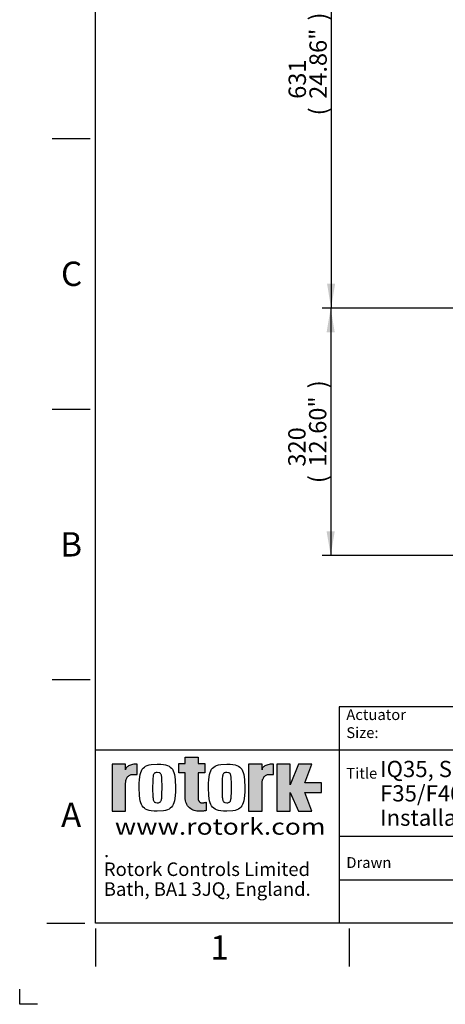
# Paper-space layout 'Sheet1' of a CAD drawing. Units: millimetres. Extents: x 0 to 4158, y 0 to 2940.
# Drawn here: x 0 to 550, y 0 to 1274 of the extents above; entities that cross this region are included whole.
import ezdxf
from ezdxf.enums import TextEntityAlignment as Align

# ---------------------------------------------------------------- set-up
doc = ezdxf.new("R2010")
doc.units = ezdxf.units.MM
doc.header["$LTSCALE"] = 7.000007
for name, color, linetype in [('Default', 7, 'Continuous'), ('hatch', 7, 'Continuous'), ('TTI-1', 7, 'Continuous')]:
    doc.layers.add(name, color=color, linetype=linetype)
doc.styles.add('SEACAD_Arial', font='arial.ttf')
doc.dimstyles.new('ISO-InstDr', dxfattribs={"dimtxt": 22.400022, "dimasz": 31.360031, "dimexe": 11.200011, "dimexo": 11.200011, "dimgap": 5.600006, "dimtad": 1, "dimdec": 0, "dimzin": 0, "dimdsep": 46, "dimtxsty": 'SEACAD_Arial', "dimblk1": '_SE_FILLED', "dimblk2": '_SE_FILLED', "dimsah": 1, "dimcen": 11.200011, "dimadec": 0, "dimazin": 0, "dimtfac": 0.5, "dimtofl": 0, "dimtmove": 0, "dimatfit": 3, "dimfxl": 1, "dimtzin": 0, "dimarcsym": 0})

# ---------------------------------------------------------------- blocks, each defined once
blk = doc.blocks.new('SG')
at = {"color": 7, "linetype": 'Continuous'}
for p, q in [((1113.000686, 385.000546), (413.000392, 385.000546)), ((413.000392, 385.000546), (413.000413, 329.00049)), ((1113.000686, 329.00049), (1113.000686, 385.000546))]:
    blk.add_line(p, q, dxfattribs=at)
blk = doc.blocks.new('SE')
blk.add_blockref('SG', (0, 0))
blk = doc.blocks.new('SEANNOT_GROUP')
at = {"layer": 'TTI-1', "color": 7, "linetype": 'Continuous', "style": 'SEACAD_Arial'}
for s, p in [('IQ35, SIDE HANDWHEEL, IW10R/MOW10R,', (465.8, 314.9)), ('F35/F40/FA35/FA40, Ratios 180:1 - 3000:1', (465.8, 283.4)), ('Installation Details', (465.8, 251.9))]:
    blk.add_text(s, height=21, dxfattribs=at).set_placement(p, align=Align.TOP_LEFT)
blk = doc.blocks.new('DMBLK5019')
at = {"layer": 'Default', "linetype": 'Continuous'}
for points in [[(397.3, 1500.7), (407.7, 1500.7), (402.5, 1532.1)], [(397.3, 932), (402.5, 900.6), (407.7, 932)]]:
    blk.add_hatch(color=7, dxfattribs=at).paths.add_polyline_path(points)
at = {"layer": 'Default', "color": 7, "linetype": 'Continuous'}
for p, q in [((774.2, 1532.1), (391.3, 1532.1)), ((402.5, 1532.1), (402.5, 900.6)), ((1177.3, 900.6), (391.3, 900.6))]:
    blk.add_line(p, q, dxfattribs=at)
at = {"layer": 'Default', "color": 7, "linetype": 'Continuous', "style": 'SEACAD_Arial'}
for s, p in [(')', (374.5, 1272.6)), ('24.86"', (374.5, 1171.3)), ('631', (347.6, 1171.3)), ('(', (374.5, 1149.9))]:
    blk.add_text(s, height=22.4, rotation=90, dxfattribs=at).set_placement(p, align=Align.TOP_LEFT)
blk = doc.blocks.new('_SE_FILLED')
at = {"color": 0}
blk.add_line((0, 0), (-1, 0), dxfattribs=at)
blk.add_solid([(0, 0), (-1, -0.1665), (-1, 0.1665), (0, 0)], dxfattribs=at)
blk = doc.blocks.new('DMBLK5020')
at = {"layer": 'Default', "linetype": 'Continuous'}
for points in [[(396.7, 869.3), (407.2, 869.3), (402, 900.6)], [(396.7, 612), (402, 580.6), (407.2, 612)]]:
    blk.add_hatch(color=7, dxfattribs=at).paths.add_polyline_path(points)
at = {"layer": 'Default', "color": 7, "linetype": 'Continuous'}
for p, q in [((1177.3, 900.6), (390.8, 900.6)), ((402, 900.6), (402, 580.6)), ((806.5, 580.6), (390.8, 580.6))]:
    blk.add_line(p, q, dxfattribs=at)
at = {"layer": 'Default', "color": 7, "linetype": 'Continuous', "style": 'SEACAD_Arial'}
for s, p in [(')', (374, 796.9)), ('12.60"', (374, 695.6)), ('320', (347.1, 695.6)), ('(', (374, 674.2))]:
    blk.add_text(s, height=22.4, rotation=90, dxfattribs=at).set_placement(p, align=Align.TOP_LEFT)
blk = doc.blocks.new('SG1')
at = {"color": 7, "linetype": 'Continuous'}
blk.add_line((413, 329), (413, 105), dxfattribs=at)
blk = doc.blocks.new('SE7')
blk.add_blockref('SG1', (0, 0))
blk = doc.blocks.new('SG2')
at = {"color": 7, "linetype": 'Continuous'}
blk.add_line((1113.000686, 217.000378), (413.000308, 217.000378), dxfattribs=at)
blk = doc.blocks.new('SE8')
blk.add_blockref('SG2', (0, 0))
blk = doc.blocks.new('SG3')
at = {"color": 7, "linetype": 'Continuous'}
blk.add_line((413.000308, 161.000322), (1113.000686, 161.000322), dxfattribs=at)
blk = doc.blocks.new('SE9')
blk.add_blockref('SG3', (0, 0))
blk = doc.blocks.new('rotork-filled')
at = {"layer": 'hatch', "linetype": 'Continuous'}
for points in [[(94.5, 69), (94.5, 61.2), (86.3, 61.2), (86.3, 49), (94.5, 49), (94.5, 15.9), (94.8, 12.7), (95.3, 11), (95.9, 9.4), (96.6, 7.8), (97.6, 6.3), (98.7, 4.8), (100, 3.5), (101.5, 2.4), (103, 1.4), (104.6, 0.7), (106.2, 0.1), (107.9, -0.4), (109.5, -0.6), (111.1, -0.7), (113.1, -0.7), (114.1, -0.6), (115.2, -0.6), (116.2, -0.6), (117.1, -0.5), (118, -0.5), (118.9, -0.4), (119.6, -0.3), (120.2, -0.2), (120.7, -0.1), (121.1, -0.1), (121.3, 0), (121.5, 0.1), (121.5, 0.2), (121.5, 11.1), (121.4, 10.9), (121.3, 10.8), (121.1, 10.7), (120.8, 10.7), (120.4, 10.6), (120, 10.5), (119.6, 10.4), (119.1, 10.4), (118.6, 10.3), (118, 10.3), (117.4, 10.3), (116.9, 10.2), (116.3, 10.2), (115.7, 10.2), (114.8, 10.3), (114.4, 10.5), (113.9, 10.7), (113.5, 10.9), (113, 11.3), (112.6, 11.7), (112.3, 12.1), (112, 12.6), (111.7, 13.1), (111.5, 13.6), (111.3, 14.2), (111.2, 14.8), (111.1, 15.3), (111.1, 15.9), (111.1, 49), (119.8, 49), (119.8, 61.2), (111.1, 61.2), (111.1, 69)], [(0, -0.7), (17.4, -0.7), (17.4, 35.9), (17.5, 37), (17.6, 38), (17.8, 39.1), (18.1, 40.2), (18.5, 41.2), (19, 42.2), (19.6, 43.2), (20.3, 44), (21.1, 44.8), (21.9, 45.4), (22.7, 45.9), (23.6, 46.3), (24.4, 46.6), (26.1, 46.8), (32.2, 46.8), (32.2, 60.3), (30.8, 60.3), (29.3, 60.2), (27.9, 60), (26.4, 59.7), (24.9, 59.4), (23.6, 59), (22.3, 58.5), (21.1, 57.9), (20.1, 57.3), (19.2, 56.6), (18.5, 55.9), (18, 55.2), (17.6, 54.4), (17.3, 53), (17.4, 60.3), (0, 60.3)], [(176.4, -0.7), (193.8, -0.7), (193.8, 35.9), (193.9, 37), (194, 38), (194.2, 39.1), (194.5, 40.2), (195, 41.2), (195.5, 42.2), (196.1, 43.2), (196.7, 44), (197.5, 44.8), (198.3, 45.4), (199.1, 45.9), (200, 46.3), (200.9, 46.6), (202.6, 46.8), (208.7, 46.8), (208.7, 60.3), (207.2, 60.3), (205.8, 60.2), (204.3, 60), (202.8, 59.7), (201.4, 59.4), (200, 59), (198.7, 58.5), (197.5, 57.9), (196.5, 57.3), (195.6, 56.6), (194.9, 55.9), (194.4, 55.2), (194, 54.4), (193.7, 53), (193.8, 60.3), (176.4, 60.3)], [(212.9, -0.7), (230.3, -0.7), (230.3, 23.7), (240.7, -0.7), (258.2, -0.7), (249, 23.7), (270.4, 23.7), (270.4, 35.9), (249, 35.9), (258.2, 60.3), (240.7, 60.3), (230.3, 33.3), (230.3, 60.3), (212.9, 60.3)]]:
    blk.add_hatch(color=7, dxfattribs=at).paths.add_polyline_path(points)
at = {"color": 7, "linetype": 'Continuous'}
for points in [[(94.5, 69), (111.1, 69), (111.1, 61.2), (119.8, 61.2), (119.8, 49), (111.1, 49), (111.1, 15.9), (111.1, 15.3), (111.2, 14.8), (111.3, 14.2), (111.5, 13.6), (111.7, 13.1), (112, 12.6), (112.3, 12.1), (112.6, 11.7), (113, 11.3), (113.5, 10.9), (113.9, 10.7), (114.4, 10.5), (114.8, 10.3), (115.7, 10.2), (116.3, 10.2), (116.9, 10.2), (117.4, 10.3), (118, 10.3), (118.6, 10.3), (119.1, 10.4), (119.6, 10.4), (120, 10.5), (120.4, 10.6), (120.8, 10.7), (121.1, 10.7), (121.3, 10.8), (121.4, 10.9), (121.5, 11.1), (121.5, 0.2), (121.5, 0.1), (121.3, 0), (121.1, -0.1), (120.7, -0.1), (120.2, -0.2), (119.6, -0.3), (118.9, -0.4), (118, -0.5), (117.1, -0.5), (116.2, -0.6), (115.2, -0.6), (114.1, -0.6), (113.1, -0.7), (111.1, -0.7), (109.5, -0.6), (107.9, -0.4), (106.2, 0.1), (104.6, 0.7), (103, 1.4), (101.5, 2.4), (100, 3.5), (98.7, 4.8), (97.6, 6.3), (96.6, 7.8), (95.9, 9.4), (95.3, 11), (94.8, 12.7), (94.5, 15.9), (94.5, 49), (86.3, 49), (86.3, 61.2), (94.5, 61.2), (94.5, 69)], [(0, -0.7), (17.4, -0.7), (17.4, 35.9), (17.5, 37), (17.6, 38), (17.8, 39.1), (18.1, 40.2), (18.5, 41.2), (19, 42.2), (19.6, 43.2), (20.3, 44), (21.1, 44.8), (21.9, 45.4), (22.7, 45.9), (23.6, 46.3), (24.4, 46.6), (26.1, 46.8), (32.2, 46.8), (32.2, 60.3), (30.8, 60.3), (29.3, 60.2), (27.9, 60), (26.4, 59.7), (24.9, 59.4), (23.6, 59), (22.3, 58.5), (21.1, 57.9), (20.1, 57.3), (19.2, 56.6), (18.5, 55.9), (18, 55.2), (17.6, 54.4), (17.3, 53), (17.4, 60.3), (0, 60.3), (0, -0.7)], [(58.4, 60.3), (62.8, 60.2), (66.3, 59.8), (69.1, 59.3), (71.5, 58.5), (73.5, 57.6), (75.2, 56.4), (76.7, 55.1), (77.9, 53.5), (79, 51.6), (79.8, 49.4), (80.6, 46.8), (81.1, 43.7), (81.6, 40), (81.9, 29.8), (81.8, 24.2), (81.6, 19.6), (81.1, 15.9), (80.6, 12.8), (79.8, 10.2), (79, 8), (77.9, 6.1), (76.7, 4.5), (75.2, 3.2), (73.5, 2), (71.5, 1.1), (69.1, 0.4), (66.3, -0.2), (58.4, -0.7), (54.1, -0.6), (50.6, -0.2), (47.7, 0.4), (45.3, 1.1), (43.3, 2), (41.6, 3.2), (40.1, 4.5), (38.9, 6.1), (37.9, 8), (37, 10.2), (36.3, 12.8), (35.7, 15.9), (35.3, 19.6), (34.9, 29.8), (35, 35.4), (35.3, 40), (35.7, 43.7), (36.3, 46.8), (37, 49.4), (37.9, 51.6), (38.9, 53.5), (40.1, 55.1), (41.6, 56.4), (43.3, 57.6), (45.3, 58.5), (47.7, 59.3), (50.6, 59.8), (58.4, 60.3)], [(148.1, 60.3), (152.4, 60.2), (155.9, 59.8), (158.8, 59.3), (161.2, 58.5), (163.2, 57.6), (164.9, 56.4), (166.4, 55.1), (167.6, 53.5), (168.6, 51.6), (169.5, 49.4), (170.2, 46.8), (170.8, 43.7), (171.2, 40), (171.6, 29.8), (171.5, 24.2), (171.2, 19.6), (170.8, 15.9), (170.2, 12.8), (169.5, 10.2), (168.6, 8), (167.6, 6.1), (166.4, 4.5), (164.9, 3.2), (163.2, 2), (161.2, 1.1), (158.8, 0.4), (155.9, -0.2), (148.1, -0.7), (143.8, -0.6), (140.3, -0.2), (137.4, 0.4), (135, 1.1), (133, 2), (131.3, 3.2), (129.8, 4.5), (128.6, 6.1), (127.6, 8), (126.7, 10.2), (125.9, 12.8), (125.4, 15.9), (124.9, 19.6), (124.6, 29.8), (124.7, 35.4), (124.9, 40), (125.4, 43.7), (125.9, 46.8), (126.7, 49.4), (127.6, 51.6), (128.6, 53.5), (129.8, 55.1), (131.3, 56.4), (133, 57.6), (135, 58.5), (137.4, 59.3), (140.3, 59.8), (148.1, 60.3)], [(176.4, -0.7), (193.8, -0.7), (193.8, 35.9), (193.9, 37), (194, 38), (194.2, 39.1), (194.5, 40.2), (195, 41.2), (195.5, 42.2), (196.1, 43.2), (196.7, 44), (197.5, 44.8), (198.3, 45.4), (199.1, 45.9), (200, 46.3), (200.9, 46.6), (202.6, 46.8), (208.7, 46.8), (208.7, 60.3), (207.2, 60.3), (205.8, 60.2), (204.3, 60), (202.8, 59.7), (201.4, 59.4), (200, 59), (198.7, 58.5), (197.5, 57.9), (196.5, 57.3), (195.6, 56.6), (194.9, 55.9), (194.4, 55.2), (194, 54.4), (193.7, 53), (193.8, 60.3), (176.4, 60.3), (176.4, -0.7)], [(212.9, -0.7), (230.3, -0.7), (230.3, 23.7), (240.7, -0.7), (258.2, -0.7), (249, 23.7), (270.4, 23.7), (270.4, 35.9), (249, 35.9), (258.2, 60.3), (240.7, 60.3), (230.3, 33.3), (230.3, 60.3), (212.9, 60.3), (212.9, -0.7)], [(58.4, 49.4), (57, 49.3), (56, 49.1), (55.2, 48.8), (54.6, 48.4), (54.1, 48), (53.7, 47.4), (53.4, 46.7), (53.2, 45.8), (53, 44.8), (52.8, 43.6), (52.6, 42.1), (52.5, 40.2), (52.4, 37.7), (52.3, 29.8), (52.3, 25.2), (52.4, 21.9), (52.5, 19.5), (52.6, 17.6), (52.8, 16), (53, 14.8), (53.2, 13.8), (53.4, 13), (53.7, 12.3), (54.1, 11.7), (54.6, 11.2), (55.2, 10.8), (56, 10.5), (58.4, 10.2), (59.8, 10.3), (60.9, 10.5), (61.6, 10.8), (62.2, 11.2), (62.7, 11.7), (63.1, 12.3), (63.4, 13), (63.7, 13.8), (63.9, 14.8), (64.1, 16), (64.2, 17.6), (64.3, 19.5), (64.4, 21.9), (64.5, 29.8), (64.5, 34.4), (64.4, 37.7), (64.3, 40.2), (64.2, 42.1), (64.1, 43.6), (63.9, 44.8), (63.7, 45.8), (63.4, 46.7), (63.1, 47.4), (62.7, 48), (62.2, 48.4), (61.6, 48.8), (60.9, 49.1), (58.4, 49.4)], [(148.1, 49.4), (146.7, 49.3), (145.6, 49.1), (144.9, 48.8), (144.3, 48.4), (143.8, 48), (143.4, 47.4), (143.1, 46.7), (142.9, 45.8), (142.6, 44.8), (142.5, 43.6), (142.3, 42.1), (142.2, 40.2), (142.1, 37.7), (142, 29.8), (142, 25.2), (142.1, 21.9), (142.2, 19.5), (142.3, 17.6), (142.5, 16), (142.6, 14.8), (142.9, 13.8), (143.1, 13), (143.4, 12.3), (143.8, 11.7), (144.3, 11.2), (144.9, 10.8), (145.6, 10.5), (148.1, 10.2), (149.5, 10.3), (150.5, 10.5), (151.3, 10.8), (151.9, 11.2), (152.4, 11.7), (152.8, 12.3), (153.1, 13), (153.3, 13.8), (153.6, 14.8), (153.7, 16), (153.9, 17.6), (154, 19.5), (154.1, 21.9), (154.2, 29.8), (154.2, 34.4), (154.1, 37.7), (154, 40.2), (153.9, 42.1), (153.7, 43.6), (153.6, 44.8), (153.3, 45.8), (153.1, 46.7), (152.8, 47.4), (152.4, 48), (151.9, 48.4), (151.3, 48.8), (150.5, 49.1), (148.1, 49.4)]]:
    blk.add_lwpolyline(points, dxfattribs=at)
at = {"insert": (3.5, -20.6), "char_height": 21, "width": 268.65, "attachment_point": 4, "style": 'SEACAD_Arial'}
blk.add_mtext('{\\fArial|b0||i0||c0|p34;\\C7;\\H21.000021;\\W1.2;www.rotork.com}', dxfattribs=at)
blk = doc.blocks.new('SEANNOT_GROUP126')
at = {"layer": 'Default', "color": 7, "linetype": 'Continuous', "style": 'SEACAD_Arial'}
blk.add_text('.', height=17.5, dxfattribs=at).set_placement((109, 207.9), align=Align.TOP_LEFT)
blk = doc.blocks.new('SEANNOT_GROUP127')
at = {"layer": 'Default', "color": 7, "linetype": 'Continuous', "style": 'SEACAD_Arial'}
blk.add_text('Bath, BA1 3JQ, England.', height=17.5, dxfattribs=at).set_placement((108.7, 157.8), align=Align.TOP_LEFT)
blk = doc.blocks.new('SEANNOT_GROUP129')
at = {"layer": 'Default', "color": 7, "linetype": 'Continuous', "style": 'SEACAD_Arial'}
blk.add_text('Rotork Controls Limited', height=17.5, dxfattribs=at).set_placement((108.8, 183.5), align=Align.TOP_LEFT)

psp = doc.layouts.new('Sheet1')

# ---------------------------------------------------------------- linework, layer by layer
at = {"layer": 'Default', "color": 7, "linetype": 'Continuous'}
for p, q in [((98, 105), (98, 2870)), ((42, 1120), (91, 1120)), ((42, 770), (91, 770)), ((42, 420), (91, 420)), ((98, 329), (1113, 329)), ((35, 105), (84, 105)), ((4109, 105), (98, 105)), ((98, 98), (98, 49)), ((425.8, 98), (425.8, 49)), ((0, 0), (0, 19.8)), ((23, 0), (0, 0))]:
    psp.add_line(p, q, dxfattribs=at)

# ---------------------------------------------------------------- block references
for name in ['SE', 'SE7', 'SE8', 'SE9']:
    psp.add_blockref(name, (0, 0))
at = {"layer": 'Default', "color": 7}
psp.add_blockref('rotork-filled', (119.5, 250.5), dxfattribs=at)
at = {"layer": 'Default'}
for name in ['SEANNOT_GROUP126', 'SEANNOT_GROUP129', 'SEANNOT_GROUP127']:
    psp.add_blockref(name, (0, 0), dxfattribs=at)
at = {"layer": 'TTI-1'}
psp.add_blockref('SEANNOT_GROUP', (0, 0), dxfattribs=at)

# ---------------------------------------------------------------- texts
at = {"insert": (422.2, 344.4), "char_height": 14, "width": 122.957, "attachment_point": 7}
psp.add_mtext('{\\fArial|b0||i0||c0|p34;\\C7;\\H14.000014;\\W1.;Actuator Size:}', dxfattribs=at)
at = {"layer": 'Default'}
for s, insert, char_height, width, attachment_point in [('{\\fArial|b0||i0||c0|p34;\\C7;\\H31.5000315;\\W1.;C}', (67.1, 945), 31.5, 31.5, 5), ('{\\fArial|b0||i0||c0|p34;\\C7;\\H31.5000315;\\W1.;B}', (66.5, 595), 31.5, 30.333, 5), ('{\\fArial|b0||i0||c0|p34;\\C7;\\H14.000014;\\W1.;Title}', (422.2, 291.9), 14, 37.502, 7), ('{\\fArial|b0||i0||c0|p34;\\C7;\\H31.5000315;\\W1.;A}', (66.5, 245), 31.5, 30.333, 5), ('{\\fArial|b0||i0||c0|p34;\\C7;\\H14.000014;\\W1.;Drawn}', (422.2, 176.4), 14, 57.175, 7), ('{\\fArial|b0||i0||c0|p34;\\C7;\\H31.5000315;\\W1.;1}', (258.4, 73.5), 31.5, 30.333, 5)]:
    psp.add_mtext(s, dxfattribs=dict(at, insert=insert, char_height=char_height, width=width, attachment_point=attachment_point))

# ---------------------------------------------------------------- dimensions: what is measured, and where the dimension line sits
at = {"layer": 'Default', "color": 7, "linetype": 'Continuous'}
for base, p1, p2, picture, middle in [((402.511, 900.6252), (785.4277, 1532.1002), (1233.3277, 900.6252), 'DMBLK5019', (402.511, 1216.3627)), ((402, 580.6), (1233.3, 900.6), (838.5, 580.6), 'DMBLK5020', (402, 740.6))]:
    dim = psp.add_linear_dim(base=base, p1=p1, p2=p2, angle=90, text='\\A1;<>', dimstyle='ISO-InstDr', override={"dimpost": '\\X'}, dxfattribs=at)
    dim.commit()
    dim.dimension.update_dxf_attribs({"geometry": picture, "text_midpoint": middle, "dimtype": 160})

doc.saveas('drawing.dxf')
